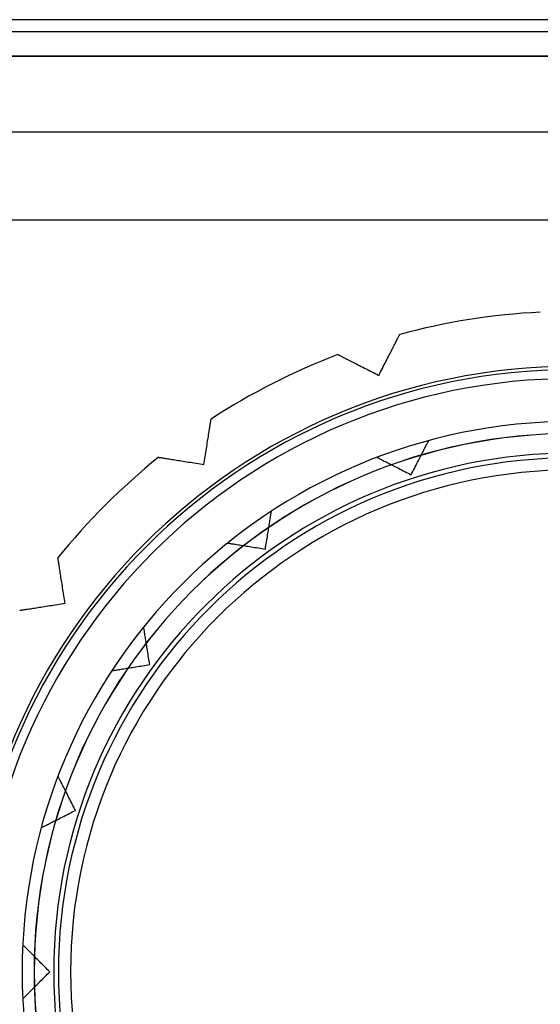
# Model space of a CAD drawing. Extents: x -489 to 489, y -520 to 440.
# Drawn here: x -268 to -97, y 115 to 440 of the extents above; entities that cross this region are included whole.
import ezdxf

# ---------------------------------------------------------------- set-up
doc = ezdxf.new("R2010")
doc.units = 0
doc.layers.add('HIDDEN', color=7, linetype='CONTINUOUS')
doc.layers.add('THICK', color=7, linetype='CONTINUOUS')

msp = doc.modelspace()

# ---------------------------------------------------------------- linework, layer by layer
at = {"layer": 'HIDDEN'}
for p, q in [((374, 436), (-374, 436)), ((-428, 428), (428, 428)), ((-374, 403), (374, 403)), ((-96.71, 343.54), (-96.71, 343.54)), ((-143.94, 334.44), (-143.79, 334.72)), ((-143.79, 334.72), (-143.66, 334.98)), ((-143.66, 334.98), (-143.53, 335.23)), ((-143.53, 335.23), (-143.42, 335.45)), ((-143.42, 335.45), (-143.32, 335.65)), ((-143.32, 335.65), (-143.23, 335.82)), ((-143.23, 335.82), (-143.16, 335.96)), ((-143.16, 335.96), (-143.11, 336.06)), ((-143.11, 336.06), (-143.07, 336.14)), ((-143.07, 336.14), (-143.05, 336.18)), ((-143.05, 336.18), (-143.04, 336.2)), ((-143.04, 336.2), (-143.04, 336.2)), ((-145.77, 330.84), (-145.54, 331.3)), ((-145.54, 331.3), (-145.31, 331.75)), ((-145.31, 331.75), (-145.08, 332.19)), ((-145.08, 332.19), (-144.87, 332.61)), ((-144.87, 332.61), (-144.66, 333.02)), ((-144.66, 333.02), (-144.46, 333.41)), ((-144.46, 333.41), (-144.27, 333.78)), ((-144.27, 333.78), (-144.1, 334.12)), ((-144.1, 334.12), (-143.94, 334.44)), ((-163.41, 329.58), (-163.39, 329.57)), ((-163.41, 329.58), (-163.41, 329.58)), ((-163.39, 329.57), (-163.34, 329.55)), ((-163.34, 329.55), (-163.26, 329.51)), ((-163.26, 329.51), (-163.15, 329.45)), ((-163.15, 329.45), (-163, 329.37)), ((-163, 329.37), (-162.82, 329.28)), ((-162.82, 329.28), (-162.61, 329.18)), ((-162.61, 329.18), (-162.38, 329.06)), ((-162.38, 329.06), (-162.12, 328.93)), ((-162.12, 328.93), (-161.85, 328.79)), ((-161.85, 328.79), (-161.55, 328.63)), ((-161.55, 328.63), (-161.21, 328.46)), ((-161.21, 328.46), (-160.85, 328.28)), ((-160.85, 328.28), (-160.46, 328.08)), ((-160.46, 328.08), (-160.05, 327.87)), ((-147.29, 327.85), (-147.02, 328.39)), ((-147.02, 328.39), (-146.75, 328.92)), ((-146.75, 328.92), (-146.49, 329.43)), ((-146.49, 329.43), (-146.24, 329.92)), ((-146.24, 329.92), (-146, 330.38)), ((-146, 330.38), (-145.77, 330.84)), ((-160.05, 327.87), (-159.62, 327.65)), ((-159.62, 327.65), (-159.17, 327.42)), ((-159.17, 327.42), (-158.72, 327.19)), ((-158.72, 327.19), (-158.25, 326.95)), ((-158.25, 326.95), (-157.78, 326.71)), ((-157.78, 326.71), (-157.31, 326.47)), ((-157.31, 326.47), (-156.81, 326.22)), ((-156.81, 326.22), (-156.29, 325.96)), ((-156.29, 325.96), (-155.76, 325.68)), ((-155.76, 325.68), (-155.2, 325.4)), ((-155.2, 325.4), (-154.64, 325.11)), ((-154.64, 325.11), (-154.06, 324.82)), ((-154.06, 324.82), (-153.47, 324.52)), ((-149.04, 324.42), (-148.75, 325)), ((-148.75, 325), (-148.45, 325.58)), ((-148.45, 325.58), (-148.15, 326.16)), ((-148.15, 326.16), (-147.86, 326.73)), ((-147.86, 326.73), (-147.58, 327.3)), ((-147.58, 327.3), (-147.29, 327.85)), ((-153.47, 324.52), (-152.87, 324.21)), ((-152.87, 324.21), (-152.28, 323.91)), ((-152.28, 323.91), (-151.68, 323.61)), ((-151.68, 323.61), (-151.08, 323.3)), ((-151.08, 323.3), (-150.49, 323)), ((-150.49, 323), (-149.91, 322.71)), ((-149.91, 322.71), (-149.63, 323.27)), ((-149.91, 322.71), (-149.91, 322.71)), ((-149.63, 323.27), (-149.34, 323.84)), ((-149.34, 323.84), (-149.04, 324.42)), ((-205.72, 305.02), (-205.65, 305.45)), ((-205.65, 305.45), (-205.59, 305.85)), ((-205.59, 305.85), (-205.53, 306.22)), ((-205.53, 306.22), (-205.48, 306.56)), ((-205.48, 306.56), (-205.43, 306.86)), ((-205.43, 306.86), (-205.38, 307.15)), ((-205.38, 307.15), (-205.34, 307.4)), ((-205.34, 307.4), (-205.31, 307.64)), ((-205.31, 307.64), (-205.27, 307.83)), ((-205.27, 307.83), (-205.25, 308)), ((-205.25, 308), (-205.23, 308.13)), ((-205.23, 308.13), (-205.21, 308.22)), ((-205.21, 308.27), (-205.2, 308.28)), ((-205.21, 308.22), (-205.21, 308.27)), ((-205.2, 308.28), (-205.2, 308.28)), ((-206.27, 301.52), (-206.19, 302.05)), ((-206.19, 302.05), (-206.11, 302.57)), ((-206.11, 302.57), (-206.03, 303.09)), ((-206.03, 303.09), (-205.95, 303.59)), ((-205.95, 303.59), (-205.87, 304.09)), ((-205.87, 304.09), (-205.79, 304.57)), ((-205.79, 304.57), (-205.72, 305.02)), ((-206.74, 298.56), (-206.64, 299.19)), ((-206.64, 299.19), (-206.55, 299.8)), ((-206.55, 299.8), (-206.45, 300.4)), ((-206.45, 300.4), (-206.36, 300.97)), ((-206.36, 300.97), (-206.27, 301.52)), ((-134.93, 298.42), (-134.75, 298.78)), ((-134.75, 298.78), (-134.58, 299.11)), ((-134.58, 299.11), (-134.42, 299.43)), ((-134.42, 299.43), (-134.27, 299.71)), ((-134.27, 299.71), (-134.14, 299.97)), ((-134.14, 299.97), (-134.02, 300.2)), ((-134.02, 300.2), (-133.91, 300.42)), ((-133.91, 300.42), (-133.81, 300.62)), ((-133.81, 300.62), (-133.73, 300.78)), ((-133.73, 300.78), (-133.66, 300.92)), ((-133.66, 300.92), (-133.6, 301.03)), ((-133.6, 301.03), (-133.56, 301.11)), ((-133.56, 301.11), (-133.54, 301.15)), ((-133.54, 301.15), (-133.53, 301.17)), ((-133.53, 301.17), (-133.53, 301.17)), ((-222.53, 295.7), (-222.51, 295.69)), ((-222.53, 295.7), (-222.53, 295.7)), ((-222.51, 295.69), (-222.46, 295.69)), ((-222.46, 295.69), (-222.38, 295.67)), ((-222.38, 295.67), (-222.26, 295.65)), ((-222.26, 295.65), (-222.1, 295.63)), ((-222.1, 295.63), (-221.91, 295.6)), ((-221.91, 295.6), (-221.7, 295.57)), ((-221.7, 295.57), (-221.45, 295.53)), ((-221.45, 295.53), (-221.18, 295.48)), ((-221.18, 295.48), (-220.89, 295.44)), ((-207.26, 295.28), (-207.16, 295.95)), ((-207.16, 295.95), (-207.05, 296.61)), ((-207.05, 296.61), (-206.95, 297.27)), ((-206.95, 297.27), (-206.84, 297.92)), ((-206.84, 297.92), (-206.74, 298.56)), ((-150.5, 295.65), (-150.49, 295.64)), ((-150.5, 295.65), (-150.5, 295.65)), ((-150.49, 295.64), (-150.45, 295.62)), ((-150.45, 295.62), (-150.37, 295.58)), ((-150.37, 295.58), (-150.26, 295.53)), ((-150.26, 295.53), (-150.12, 295.46)), ((-136.64, 295.07), (-136.4, 295.54)), ((-136.4, 295.54), (-136.17, 295.98)), ((-136.17, 295.98), (-135.96, 296.4)), ((-135.96, 296.4), (-135.75, 296.82)), ((-135.75, 296.82), (-135.54, 297.23)), ((-135.54, 297.23), (-135.33, 297.64)), ((-135.33, 297.64), (-135.13, 298.03)), ((-135.13, 298.03), (-134.93, 298.42)), ((-220.89, 295.44), (-220.58, 295.39)), ((-220.58, 295.39), (-220.23, 295.33)), ((-220.23, 295.33), (-219.85, 295.27)), ((-219.85, 295.27), (-219.44, 295.21)), ((-219.44, 295.21), (-219.01, 295.14)), ((-219.01, 295.14), (-218.55, 295.07)), ((-218.55, 295.07), (-218.08, 294.99)), ((-218.08, 294.99), (-217.59, 294.92)), ((-217.59, 294.92), (-217.09, 294.84)), ((-217.09, 294.84), (-216.59, 294.76)), ((-216.59, 294.76), (-216.08, 294.68)), ((-216.08, 294.68), (-215.56, 294.59)), ((-215.56, 294.59), (-215.02, 294.51)), ((-215.02, 294.51), (-214.46, 294.42)), ((-214.46, 294.42), (-213.87, 294.33)), ((-213.87, 294.33), (-213.27, 294.23)), ((-213.27, 294.23), (-212.66, 294.13)), ((-212.66, 294.13), (-212.03, 294.04)), ((-212.03, 294.04), (-211.4, 293.93)), ((-211.4, 293.93), (-210.76, 293.83)), ((-210.76, 293.83), (-210.11, 293.73)), ((-210.11, 293.73), (-209.47, 293.63)), ((-209.47, 293.63), (-208.83, 293.53)), ((-208.83, 293.53), (-208.2, 293.43)), ((-208.2, 293.43), (-207.57, 293.33)), ((-207.57, 293.33), (-207.47, 293.97)), ((-207.57, 293.33), (-207.57, 293.33)), ((-207.47, 293.97), (-207.37, 294.62)), ((-207.37, 294.62), (-207.26, 295.28)), ((-150.12, 295.46), (-149.95, 295.37)), ((-149.95, 295.37), (-149.76, 295.27)), ((-149.76, 295.27), (-149.54, 295.16)), ((-149.54, 295.16), (-149.31, 295.04)), ((-149.31, 295.04), (-149.05, 294.91)), ((-149.05, 294.91), (-148.77, 294.77)), ((-148.77, 294.77), (-148.45, 294.61)), ((-148.45, 294.61), (-148.12, 294.43)), ((-148.12, 294.43), (-147.75, 294.25)), ((-147.75, 294.25), (-147.37, 294.06)), ((-147.37, 294.06), (-146.98, 293.85)), ((-146.98, 293.85), (-146.57, 293.65)), ((-146.57, 293.65), (-146.16, 293.44)), ((-146.16, 293.44), (-145.74, 293.22)), ((-145.74, 293.22), (-145.32, 293.01)), ((-145.32, 293.01), (-144.87, 292.78)), ((-144.87, 292.78), (-144.41, 292.55)), ((-144.41, 292.55), (-143.93, 292.3)), ((-143.93, 292.3), (-143.43, 292.05)), ((-138.2, 292.01), (-137.93, 292.54)), ((-137.93, 292.54), (-137.66, 293.07)), ((-137.66, 293.07), (-137.39, 293.59)), ((-137.39, 293.59), (-137.14, 294.09)), ((-137.14, 294.09), (-136.88, 294.59)), ((-136.88, 294.59), (-136.64, 295.07)), ((-143.43, 292.05), (-142.93, 291.79)), ((-142.93, 291.79), (-142.41, 291.53)), ((-142.41, 291.53), (-141.88, 291.26)), ((-141.88, 291.26), (-141.35, 290.99)), ((-141.35, 290.99), (-140.82, 290.72)), ((-140.82, 290.72), (-140.3, 290.45)), ((-140.3, 290.45), (-139.78, 290.18)), ((-139.78, 290.18), (-139.26, 289.92)), ((-139.26, 289.92), (-139, 290.44)), ((-139.26, 289.92), (-139.26, 289.92)), ((-139, 290.44), (-138.73, 290.96)), ((-138.73, 290.96), (-138.47, 291.48)), ((-138.47, 291.48), (-138.2, 292.01)), ((-185.64, 275.98), (-185.59, 276.3)), ((-185.59, 276.3), (-185.54, 276.58)), ((-185.54, 276.58), (-185.5, 276.84)), ((-185.5, 276.84), (-185.47, 277.08)), ((-185.47, 277.08), (-185.43, 277.29)), ((-185.43, 277.29), (-185.4, 277.48)), ((-185.4, 277.48), (-185.38, 277.63)), ((-185.38, 277.63), (-185.36, 277.75)), ((-185.36, 277.75), (-185.35, 277.84)), ((-185.35, 277.84), (-185.34, 277.89)), ((-185.34, 277.89), (-185.34, 277.9)), ((-185.34, 277.9), (-185.34, 277.9)), ((-186.17, 272.63), (-186.1, 273.09)), ((-186.1, 273.09), (-186.03, 273.54)), ((-186.03, 273.54), (-185.95, 274)), ((-185.95, 274), (-185.89, 274.43)), ((-185.89, 274.43), (-185.82, 274.85)), ((-185.82, 274.85), (-185.75, 275.26)), ((-185.75, 275.26), (-185.7, 275.63)), ((-185.7, 275.63), (-185.64, 275.98)), ((-186.67, 269.5), (-186.58, 270.07)), ((-186.58, 270.07), (-186.49, 270.62)), ((-186.49, 270.62), (-186.41, 271.15)), ((-186.41, 271.15), (-186.32, 271.66)), ((-186.32, 271.66), (-186.25, 272.16)), ((-186.25, 272.16), (-186.17, 272.63)), ((-199.77, 267.41), (-199.76, 267.41)), ((-199.77, 267.41), (-199.77, 267.41)), ((-199.76, 267.41), (-199.71, 267.4)), ((-199.71, 267.4), (-199.62, 267.39)), ((-199.62, 267.39), (-199.5, 267.37)), ((-199.5, 267.37), (-199.35, 267.35)), ((-199.35, 267.35), (-199.16, 267.32)), ((-199.16, 267.32), (-198.95, 267.28)), ((-198.95, 267.28), (-198.71, 267.25)), ((-198.71, 267.25), (-198.45, 267.2)), ((-198.45, 267.2), (-198.16, 267.16)), ((-198.16, 267.16), (-197.85, 267.11)), ((-197.85, 267.11), (-197.5, 267.05)), ((-197.5, 267.05), (-197.12, 266.99)), ((-197.12, 266.99), (-196.72, 266.93)), ((-196.72, 266.93), (-196.3, 266.86)), ((-196.3, 266.86), (-195.86, 266.8)), ((-195.86, 266.8), (-195.41, 266.72)), ((-195.41, 266.72), (-194.95, 266.65)), ((-194.95, 266.65), (-194.49, 266.58)), ((-194.49, 266.58), (-194.02, 266.5)), ((-194.02, 266.5), (-193.53, 266.43)), ((-193.53, 266.43), (-193.02, 266.34)), ((-193.02, 266.34), (-192.48, 266.26)), ((-192.48, 266.26), (-191.93, 266.17)), ((-187.22, 266.01), (-187.13, 266.59)), ((-187.13, 266.59), (-187.04, 267.17)), ((-187.04, 267.17), (-186.94, 267.76)), ((-186.94, 267.76), (-186.85, 268.35)), ((-186.85, 268.35), (-186.76, 268.93)), ((-186.76, 268.93), (-186.67, 269.5)), ((-191.93, 266.17), (-191.37, 266.08)), ((-191.37, 266.08), (-190.8, 265.99)), ((-190.8, 265.99), (-190.22, 265.9)), ((-190.22, 265.9), (-189.63, 265.81)), ((-189.63, 265.81), (-189.04, 265.71)), ((-189.04, 265.71), (-188.46, 265.62)), ((-188.46, 265.62), (-187.88, 265.53)), ((-187.88, 265.53), (-187.31, 265.44)), ((-187.31, 265.44), (-187.22, 266.01)), ((-187.31, 265.44), (-187.31, 265.44)), ((-255.69, 262.51), (-255.7, 262.53)), ((-255.7, 262.53), (-255.7, 262.53)), ((-255.69, 262.46), (-255.69, 262.51)), ((-255.67, 262.38), (-255.69, 262.46)), ((-255.65, 262.26), (-255.67, 262.38)), ((-255.63, 262.1), (-255.65, 262.26)), ((-255.6, 261.92), (-255.63, 262.1)), ((-255.57, 261.7), (-255.6, 261.92)), ((-255.53, 261.45), (-255.57, 261.7)), ((-255.48, 261.18), (-255.53, 261.45)), ((-255.44, 260.89), (-255.48, 261.18)), ((-255.39, 260.58), (-255.44, 260.89)), ((-255.33, 260.23), (-255.39, 260.58)), ((-255.27, 259.85), (-255.33, 260.23)), ((-255.21, 259.44), (-255.27, 259.85)), ((-255.14, 259.01), (-255.21, 259.44)), ((-255.07, 258.55), (-255.14, 259.01)), ((-254.99, 258.08), (-255.07, 258.55)), ((-254.92, 257.59), (-254.99, 258.08)), ((-254.84, 257.09), (-254.92, 257.59)), ((-254.76, 256.59), (-254.84, 257.09)), ((-254.68, 256.08), (-254.76, 256.59)), ((-254.59, 255.56), (-254.68, 256.08)), ((-254.51, 255.02), (-254.59, 255.56)), ((-254.42, 254.46), (-254.51, 255.02)), ((-254.33, 253.87), (-254.42, 254.46)), ((-254.23, 253.27), (-254.33, 253.87)), ((-254.13, 252.66), (-254.23, 253.27)), ((-254.04, 252.03), (-254.13, 252.66)), ((-253.93, 251.4), (-254.04, 252.03)), ((-253.83, 250.76), (-253.93, 251.4)), ((-253.73, 250.11), (-253.83, 250.76)), ((-253.63, 249.47), (-253.73, 250.11)), ((-258.42, 246.77), (-257.79, 246.86)), ((-257.79, 246.86), (-257.16, 246.97)), ((-257.16, 246.97), (-256.51, 247.07)), ((-256.51, 247.07), (-255.87, 247.17)), ((-255.87, 247.17), (-255.23, 247.27)), ((-255.23, 247.27), (-254.59, 247.37)), ((-254.59, 247.37), (-253.95, 247.47)), ((-253.95, 247.47), (-253.33, 247.57)), ((-253.53, 248.83), (-253.63, 249.47)), ((-253.43, 248.2), (-253.53, 248.83)), ((-253.33, 247.57), (-253.43, 248.2)), ((-253.33, 247.57), (-253.33, 247.57)), ((-268.28, 245.2), (-268.27, 245.21)), ((-268.28, 245.2), (-268.28, 245.2)), ((-268.27, 245.21), (-268.22, 245.21)), ((-268.22, 245.21), (-268.14, 245.23)), ((-268.14, 245.23), (-268.02, 245.25)), ((-268.02, 245.25), (-267.86, 245.27)), ((-267.86, 245.27), (-267.67, 245.3)), ((-267.67, 245.3), (-267.45, 245.33)), ((-267.45, 245.33), (-267.21, 245.37)), ((-267.21, 245.37), (-266.94, 245.42)), ((-266.94, 245.42), (-266.65, 245.46)), ((-266.65, 245.46), (-266.33, 245.51)), ((-266.33, 245.51), (-265.99, 245.57)), ((-265.99, 245.57), (-265.61, 245.63)), ((-265.61, 245.63), (-265.2, 245.69)), ((-265.2, 245.69), (-264.77, 245.76)), ((-264.77, 245.76), (-264.31, 245.83)), ((-264.31, 245.83), (-263.84, 245.91)), ((-263.84, 245.91), (-263.35, 245.98)), ((-263.35, 245.98), (-262.85, 246.06)), ((-262.85, 246.06), (-262.34, 246.14)), ((-262.34, 246.14), (-261.84, 246.22)), ((-261.84, 246.22), (-261.32, 246.31)), ((-261.32, 246.31), (-260.78, 246.39)), ((-260.78, 246.39), (-260.21, 246.48)), ((-260.21, 246.48), (-259.63, 246.57)), ((-259.63, 246.57), (-259.03, 246.67)), ((-259.03, 246.67), (-258.42, 246.77)), ((-227.41, 239.76), (-227.41, 239.77)), ((-227.41, 239.77), (-227.41, 239.77)), ((-227.4, 239.71), (-227.41, 239.76)), ((-227.39, 239.62), (-227.4, 239.71)), ((-227.37, 239.5), (-227.39, 239.62)), ((-227.35, 239.35), (-227.37, 239.5)), ((-227.32, 239.16), (-227.35, 239.35)), ((-227.28, 238.95), (-227.32, 239.16)), ((-227.25, 238.71), (-227.28, 238.95)), ((-227.2, 238.45), (-227.25, 238.71)), ((-227.16, 238.16), (-227.2, 238.45)), ((-227.11, 237.85), (-227.16, 238.16)), ((-227.05, 237.5), (-227.11, 237.85)), ((-226.99, 237.12), (-227.05, 237.5)), ((-226.93, 236.72), (-226.99, 237.12)), ((-226.86, 236.3), (-226.93, 236.72)), ((-226.8, 235.86), (-226.86, 236.3)), ((-226.72, 235.41), (-226.8, 235.86)), ((-226.65, 234.95), (-226.72, 235.41)), ((-226.58, 234.49), (-226.65, 234.95)), ((-226.5, 234.02), (-226.58, 234.49)), ((-226.43, 233.53), (-226.5, 234.02)), ((-226.34, 233.02), (-226.43, 233.53)), ((-226.26, 232.48), (-226.34, 233.02)), ((-226.17, 231.93), (-226.26, 232.48)), ((-226.08, 231.37), (-226.17, 231.93)), ((-225.99, 230.8), (-226.08, 231.37)), ((-225.9, 230.22), (-225.99, 230.8)), ((-226.01, 227.22), (-225.44, 227.31)), ((-225.81, 229.63), (-225.9, 230.22)), ((-225.71, 229.04), (-225.81, 229.63)), ((-225.62, 228.46), (-225.71, 229.04)), ((-225.53, 227.88), (-225.62, 228.46)), ((-225.44, 227.31), (-225.53, 227.88)), ((-225.44, 227.31), (-225.44, 227.31)), ((-237.9, 225.34), (-237.89, 225.34)), ((-237.9, 225.34), (-237.9, 225.34)), ((-237.89, 225.34), (-237.84, 225.35)), ((-237.84, 225.35), (-237.75, 225.36)), ((-237.75, 225.36), (-237.63, 225.38)), ((-237.63, 225.38), (-237.48, 225.4)), ((-237.48, 225.4), (-237.29, 225.43)), ((-237.29, 225.43), (-237.08, 225.47)), ((-237.08, 225.47), (-236.84, 225.5)), ((-236.84, 225.5), (-236.58, 225.54)), ((-236.58, 225.54), (-236.3, 225.59)), ((-236.3, 225.59), (-235.98, 225.64)), ((-235.98, 225.64), (-235.63, 225.7)), ((-235.63, 225.7), (-235.26, 225.75)), ((-235.26, 225.75), (-234.85, 225.82)), ((-234.85, 225.82), (-234.43, 225.89)), ((-234.43, 225.89), (-234, 225.95)), ((-234, 225.95), (-233.54, 226.03)), ((-233.54, 226.03), (-233.09, 226.1)), ((-233.09, 226.1), (-232.63, 226.17)), ((-232.63, 226.17), (-232.16, 226.25)), ((-232.16, 226.25), (-231.66, 226.32)), ((-231.66, 226.32), (-231.15, 226.41)), ((-231.15, 226.41), (-230.62, 226.49)), ((-230.62, 226.49), (-230.07, 226.58)), ((-230.07, 226.58), (-229.5, 226.67)), ((-229.5, 226.67), (-228.93, 226.76)), ((-228.93, 226.76), (-228.35, 226.85)), ((-228.35, 226.85), (-227.76, 226.94)), ((-227.76, 226.94), (-227.17, 227.04)), ((-227.17, 227.04), (-226.59, 227.13)), ((-226.59, 227.13), (-226.01, 227.22)), ((-255.64, 190.49), (-255.65, 190.5)), ((-255.65, 190.5), (-255.65, 190.5)), ((-255.62, 190.45), (-255.64, 190.49)), ((-255.58, 190.37), (-255.62, 190.45)), ((-255.53, 190.26), (-255.58, 190.37)), ((-255.46, 190.12), (-255.53, 190.26)), ((-255.37, 189.95), (-255.46, 190.12)), ((-255.27, 189.76), (-255.37, 189.95)), ((-255.16, 189.54), (-255.27, 189.76)), ((-255.04, 189.31), (-255.16, 189.54)), ((-254.91, 189.05), (-255.04, 189.31)), ((-254.77, 188.77), (-254.91, 189.05)), ((-254.61, 188.45), (-254.77, 188.77)), ((-254.43, 188.12), (-254.61, 188.45)), ((-254.25, 187.75), (-254.43, 188.12)), ((-254.06, 187.37), (-254.25, 187.75)), ((-253.85, 186.98), (-254.06, 187.37)), ((-253.65, 186.57), (-253.85, 186.98)), ((-253.44, 186.16), (-253.65, 186.57)), ((-253.22, 185.74), (-253.44, 186.16)), ((-253.01, 185.32), (-253.22, 185.74)), ((-252.78, 184.87), (-253.01, 185.32)), ((-252.55, 184.41), (-252.78, 184.87)), ((-252.3, 183.93), (-252.55, 184.41)), ((-252.05, 183.43), (-252.3, 183.93)), ((-251.79, 182.93), (-252.05, 183.43)), ((-251.53, 182.41), (-251.79, 182.93)), ((-251.26, 181.88), (-251.53, 182.41)), ((-250.99, 181.35), (-251.26, 181.88)), ((-251.48, 178.47), (-250.96, 178.73)), ((-250.72, 180.82), (-250.99, 181.35)), ((-250.96, 178.73), (-250.44, 179)), ((-250.45, 180.3), (-250.72, 180.82)), ((-250.18, 179.78), (-250.45, 180.3)), ((-250.44, 179), (-249.92, 179.26)), ((-249.92, 179.26), (-250.18, 179.78)), ((-249.92, 179.26), (-249.92, 179.26)), ((-257.64, 175.33), (-257.23, 175.54)), ((-257.23, 175.54), (-256.82, 175.75)), ((-256.82, 175.75), (-256.4, 175.96)), ((-256.4, 175.96), (-255.98, 176.17)), ((-255.98, 176.17), (-255.54, 176.4)), ((-255.54, 176.4), (-255.07, 176.64)), ((-255.07, 176.64), (-254.59, 176.88)), ((-254.59, 176.88), (-254.09, 177.14)), ((-254.09, 177.14), (-253.59, 177.39)), ((-253.59, 177.39), (-253.07, 177.66)), ((-253.07, 177.66), (-252.54, 177.93)), ((-252.54, 177.93), (-252.01, 178.2)), ((-252.01, 178.2), (-251.48, 178.47)), ((-261.17, 173.53), (-261.15, 173.54)), ((-261.17, 173.53), (-261.17, 173.53)), ((-261.15, 173.54), (-261.11, 173.56)), ((-261.11, 173.56), (-261.03, 173.6)), ((-261.03, 173.6), (-260.92, 173.66)), ((-260.92, 173.66), (-260.78, 173.73)), ((-260.78, 173.73), (-260.62, 173.81)), ((-260.62, 173.81), (-260.42, 173.91)), ((-260.42, 173.91), (-260.2, 174.02)), ((-260.2, 174.02), (-259.97, 174.14)), ((-259.97, 174.14), (-259.71, 174.27)), ((-259.71, 174.27), (-259.43, 174.42)), ((-259.43, 174.42), (-259.11, 174.58)), ((-259.11, 174.58), (-258.78, 174.75)), ((-258.78, 174.75), (-258.42, 174.93)), ((-258.42, 174.93), (-258.03, 175.13)), ((-258.03, 175.13), (-257.64, 175.33)), ((-267.27, 134.91), (-267.28, 134.92)), ((-267.28, 134.92), (-267.28, 134.92)), ((-267.23, 134.88), (-267.27, 134.91)), ((-267.17, 134.82), (-267.23, 134.88)), ((-267.09, 134.73), (-267.17, 134.82)), ((-266.98, 134.62), (-267.09, 134.73)), ((-266.84, 134.49), (-266.98, 134.62)), ((-266.69, 134.33), (-266.84, 134.49)), ((-266.52, 134.16), (-266.69, 134.33)), ((-266.33, 133.98), (-266.52, 134.16)), ((-266.13, 133.77), (-266.33, 133.98)), ((-265.9, 133.54), (-266.13, 133.77)), ((-265.65, 133.3), (-265.9, 133.54)), ((-265.38, 133.03), (-265.65, 133.3)), ((-265.1, 132.74), (-265.38, 133.03)), ((-264.8, 132.44), (-265.1, 132.74)), ((-264.48, 132.12), (-264.8, 132.44)), ((-264.16, 131.8), (-264.48, 132.12)), ((-263.83, 131.47), (-264.16, 131.8)), ((-263.5, 131.14), (-263.83, 131.47)), ((-263.17, 130.81), (-263.5, 131.14)), ((-262.81, 130.45), (-263.17, 130.81)), ((-262.44, 130.09), (-262.81, 130.45)), ((-262.06, 129.7), (-262.44, 130.09)), ((-261.67, 129.31), (-262.06, 129.7)), ((-261.27, 128.91), (-261.67, 129.31)), ((-260.85, 128.5), (-261.27, 128.91)), ((-260.44, 128.08), (-260.85, 128.5)), ((-260.02, 127.66), (-260.44, 128.08)), ((-259.6, 127.24), (-260.02, 127.66)), ((-259.18, 126.82), (-259.6, 127.24)), ((-258.77, 126.41), (-259.18, 126.82)), ((-261.27, 123.09), (-260.85, 123.5)), ((-260.85, 123.5), (-260.44, 123.92)), ((-260.44, 123.92), (-260.02, 124.34)), ((-260.02, 124.34), (-259.6, 124.76)), ((-259.6, 124.76), (-259.18, 125.18)), ((-259.18, 125.18), (-258.77, 125.59)), ((-258.36, 126), (-258.77, 126.41)), ((-258.77, 125.59), (-258.36, 126)), ((-258.36, 126), (-258.36, 126)), ((-264.48, 119.88), (-264.16, 120.2)), ((-264.16, 120.2), (-263.83, 120.53)), ((-263.83, 120.53), (-263.5, 120.86)), ((-263.5, 120.86), (-263.17, 121.19)), ((-263.17, 121.19), (-262.81, 121.55)), ((-262.81, 121.55), (-262.44, 121.91)), ((-262.44, 121.91), (-262.06, 122.3)), ((-262.06, 122.3), (-261.67, 122.69)), ((-261.67, 122.69), (-261.27, 123.09)), ((-267.28, 117.08), (-267.27, 117.09)), ((-267.28, 117.08), (-267.28, 117.08)), ((-267.27, 117.09), (-267.23, 117.12)), ((-267.23, 117.12), (-267.17, 117.18)), ((-267.17, 117.18), (-267.09, 117.27)), ((-267.09, 117.27), (-266.98, 117.38)), ((-266.98, 117.38), (-266.84, 117.51)), ((-266.84, 117.51), (-266.69, 117.67)), ((-266.69, 117.67), (-266.52, 117.84)), ((-266.52, 117.84), (-266.33, 118.02)), ((-266.33, 118.02), (-266.13, 118.23)), ((-266.13, 118.23), (-265.9, 118.46)), ((-265.9, 118.46), (-265.65, 118.7)), ((-265.65, 118.7), (-265.38, 118.97)), ((-265.38, 118.97), (-265.1, 119.26)), ((-265.1, 119.26), (-264.8, 119.56)), ((-264.8, 119.56), (-264.48, 119.88))]:
    msp.add_line(p, q, dxfattribs=at)
for radius, start, end in [(217.8, 92.8178, 105.1822), (217.8, 110.8178, 123.1821), (199.65, 0, 180), (198.6, 90, 180), (195.65, 0, 180), (177.55, 0, 180), (171.07, 90, 180), (217.8, 128.8178, 141.1822), (169.5, 90, 270), (165.5, 90, 180), (199.65, 180, 0), (198.6, 180, 0), (195.65, 180, 0), (177.55, 180, 0), (171.07, 180, 0), (165.5, 180, 0)]:
    msp.add_arc((-86, 126), radius, start, end, dxfattribs=at)
at = {"layer": 'THICK'}
for p, q in [((428, 440), (-428, 440)), ((428, 428), (-428, 428)), ((-374, 374), (374, 374))]:
    msp.add_line(p, q, dxfattribs=at)
for radius in [181.5, 177.5]:
    msp.add_arc((-86, 126), radius, 90, 270, dxfattribs=at)

doc.saveas('drawing.dxf')
